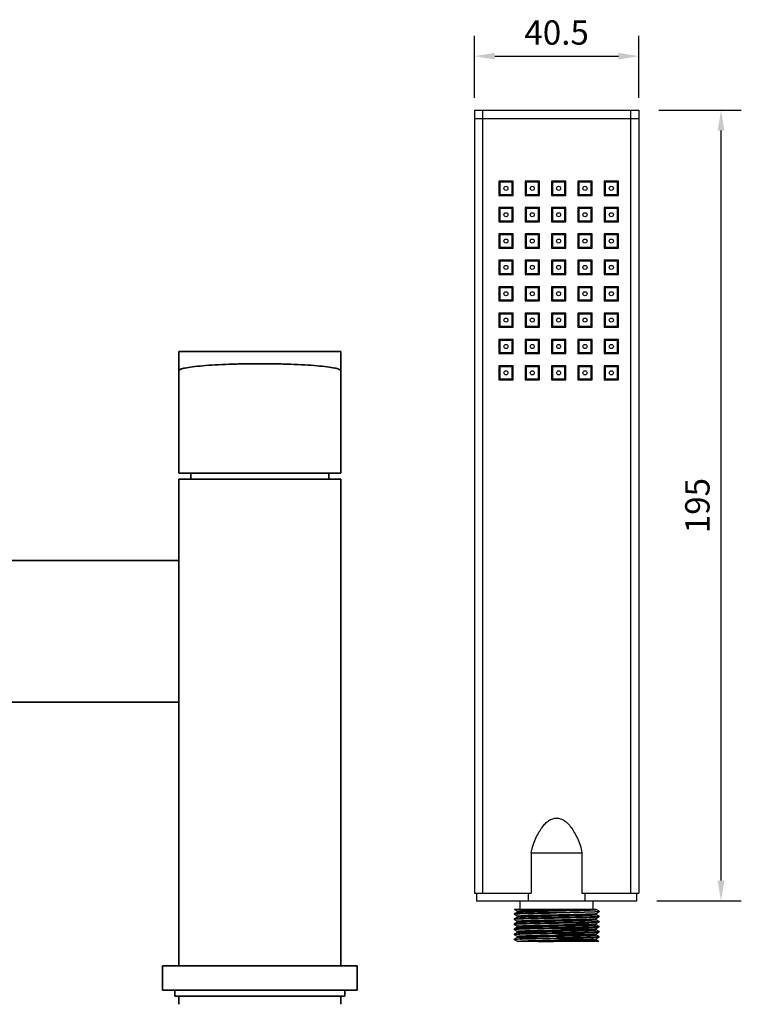
# Model space of a CAD drawing. Units: millimetres. Extents: x 7237 to 10627, y -2601 to 2367.
# Drawn here: x 8983 to 9161, y 1940 to 2183 of the extents above; entities that cross this region are included whole.
import ezdxf

# ---------------------------------------------------------------- set-up
doc = ezdxf.new("R2010")
doc.units = ezdxf.units.MM
doc.layers.add('1', color=7, linetype='Continuous')
doc.layers.add('实纸层', color=7, linetype='Continuous', lineweight=50)
doc.layers.add('标注线', color=7, linetype='Continuous', lineweight=9)
doc.styles.get("Standard").update_dxf_attribs({"font": 'ARIAL.TTF'})
doc.dimstyles.new('ISO-25', dxfattribs={"dimtxt": 6, "dimasz": 5, "dimexe": 5, "dimexo": 5, "dimgap": 2, "dimtad": 1, "dimdsep": 46, "dimtxsty": 'Standard', "dimcen": 5, "dimadec": 0, "dimazin": 0, "dimtfac": 1, "dimtmove": 0, "dimatfit": 3, "dimfxl": 0, "dimarcsym": 0})

# ---------------------------------------------------------------- blocks, each defined once
blk = doc.blocks.new('*D19')
at = {"layer": 'Defpoints', "color": 0, "lineweight": 15, "ltscale": 0.3}
for p in [(9136, 2160.76), (9156.31, 2160.76), (9135.5, 1965.76)]:
    blk.add_point(p, dxfattribs=at)
at = {"layer": '标注线', "color": 0, "lineweight": -2, "ltscale": 0.3}
for p, q in [((9141, 2160.76), (9161.31, 2160.76)), ((9156.31, 1970.76), (9156.31, 2155.76)), ((9140.5, 1965.76), (9161.31, 1965.76))]:
    blk.add_line(p, q, dxfattribs=at)
at = {"layer": '标注线', "color": 0, "lineweight": 15, "ltscale": 0.3}
for points in [[(9155.48, 2155.76), (9157.14, 2155.76), (9156.31, 2160.76)], [(9155.48, 1970.76), (9157.14, 1970.76), (9156.31, 1965.76)]]:
    blk.add_solid(points, dxfattribs=at)
at = {"layer": '标注线', "color": 0, "lineweight": 15, "ltscale": 0.3, "insert": (9151.25, 2063.26), "char_height": 6, "attachment_point": 5, "rotation": 90}
blk.add_mtext('195', dxfattribs=at)
blk = doc.blocks.new('*D20')
at = {"layer": 'Defpoints', "color": 0, "lineweight": 15, "ltscale": 0.3}
for p in [(9136, 2174.11), (9095.5, 2158.87), (9136, 2158.87)]:
    blk.add_point(p, dxfattribs=at)
at = {"layer": '标注线', "color": 0, "lineweight": -2, "ltscale": 0.3}
for p, q in [((9095.5, 2163.87), (9095.5, 2179.11)), ((9136, 2163.87), (9136, 2179.11)), ((9100.5, 2174.11), (9131, 2174.11))]:
    blk.add_line(p, q, dxfattribs=at)
at = {"layer": '标注线', "color": 0, "lineweight": 15, "ltscale": 0.3}
for points in [[(9100.5, 2174.94), (9100.5, 2173.27), (9095.5, 2174.11)], [(9131, 2174.94), (9131, 2173.27), (9136, 2174.11)]]:
    blk.add_solid(points, dxfattribs=at)
at = {"layer": '标注线', "color": 0, "lineweight": 15, "ltscale": 0.3, "insert": (9115.75, 2179.17), "char_height": 6, "attachment_point": 5}
blk.add_mtext('40.5', dxfattribs=at)

msp = doc.modelspace()

# ---------------------------------------------------------------- linework, layer by layer
at = {"color": 0}
for p, q in [((9095.496, 2160.757), (9095.496, 2158.757)), ((9095.496, 2160.757), (9135.996, 2160.757)), ((9097.496, 2160.757), (9097.496, 2158.757)), ((9133.996, 2160.757), (9133.996, 2158.757)), ((9135.996, 2160.757), (9135.996, 2158.757)), ((9095.496, 2158.757), (9135.996, 2158.757)), ((9095.496, 2158.707), (9095.496, 1967.707)), ((9095.496, 2158.707), (9135.996, 2158.707)), ((9097.496, 2158.707), (9097.496, 1967.707)), ((9133.996, 2158.707), (9133.996, 1967.707)), ((9135.996, 2158.707), (9135.996, 1967.707)), ((9101.496, 2143.257), (9101.496, 2139.757)), ((9104.996, 2143.257), (9101.496, 2143.257)), ((9101.746, 2142.807), (9101.746, 2140.207)), ((9104.546, 2143.007), (9101.946, 2143.007)), ((9104.746, 2140.207), (9104.746, 2142.807)), ((9104.996, 2139.757), (9104.996, 2143.257)), ((9107.996, 2143.257), (9107.996, 2139.757)), ((9111.496, 2143.257), (9107.996, 2143.257)), ((9108.246, 2142.807), (9108.246, 2140.207)), ((9111.046, 2143.007), (9108.446, 2143.007)), ((9111.246, 2140.207), (9111.246, 2142.807)), ((9111.496, 2139.757), (9111.496, 2143.257)), ((9114.496, 2143.257), (9114.496, 2139.757)), ((9117.996, 2143.257), (9114.496, 2143.257)), ((9114.746, 2142.807), (9114.746, 2140.207)), ((9117.546, 2143.007), (9114.946, 2143.007)), ((9117.746, 2140.207), (9117.746, 2142.807)), ((9117.996, 2139.757), (9117.996, 2143.257)), ((9120.996, 2143.257), (9120.996, 2139.757)), ((9124.496, 2143.257), (9120.996, 2143.257)), ((9121.246, 2142.807), (9121.246, 2140.207)), ((9124.046, 2143.007), (9121.446, 2143.007)), ((9124.246, 2140.207), (9124.246, 2142.807)), ((9124.496, 2139.757), (9124.496, 2143.257)), ((9127.496, 2143.257), (9127.496, 2139.757)), ((9130.996, 2143.257), (9127.496, 2143.257)), ((9127.746, 2142.807), (9127.746, 2140.207)), ((9130.546, 2143.007), (9127.946, 2143.007)), ((9130.746, 2140.207), (9130.746, 2142.807)), ((9130.996, 2139.757), (9130.996, 2143.257)), ((9101.496, 2139.757), (9104.996, 2139.757)), ((9101.946, 2140.007), (9104.546, 2140.007)), ((9107.996, 2139.757), (9111.496, 2139.757)), ((9108.446, 2140.007), (9111.046, 2140.007)), ((9114.496, 2139.757), (9117.996, 2139.757)), ((9114.946, 2140.007), (9117.546, 2140.007)), ((9120.996, 2139.757), (9124.496, 2139.757)), ((9121.446, 2140.007), (9124.046, 2140.007)), ((9127.496, 2139.757), (9130.996, 2139.757)), ((9127.946, 2140.007), (9130.546, 2140.007)), ((9101.496, 2136.757), (9101.496, 2133.257)), ((9104.996, 2136.757), (9101.496, 2136.757)), ((9101.746, 2136.307), (9101.746, 2133.707)), ((9104.546, 2136.507), (9101.946, 2136.507)), ((9104.746, 2133.707), (9104.746, 2136.307)), ((9104.996, 2133.257), (9104.996, 2136.757)), ((9107.996, 2136.757), (9107.996, 2133.257)), ((9111.496, 2136.757), (9107.996, 2136.757)), ((9108.246, 2136.307), (9108.246, 2133.707)), ((9111.046, 2136.507), (9108.446, 2136.507)), ((9111.246, 2133.707), (9111.246, 2136.307)), ((9111.496, 2133.257), (9111.496, 2136.757)), ((9114.496, 2136.757), (9114.496, 2133.257)), ((9117.996, 2136.757), (9114.496, 2136.757)), ((9114.746, 2136.307), (9114.746, 2133.707)), ((9117.546, 2136.507), (9114.946, 2136.507)), ((9117.746, 2133.707), (9117.746, 2136.307)), ((9117.996, 2133.257), (9117.996, 2136.757)), ((9120.996, 2136.757), (9120.996, 2133.257)), ((9124.496, 2136.757), (9120.996, 2136.757)), ((9121.246, 2136.307), (9121.246, 2133.707)), ((9124.046, 2136.507), (9121.446, 2136.507)), ((9124.246, 2133.707), (9124.246, 2136.307)), ((9124.496, 2133.257), (9124.496, 2136.757)), ((9127.496, 2136.757), (9127.496, 2133.257)), ((9130.996, 2136.757), (9127.496, 2136.757)), ((9127.746, 2136.307), (9127.746, 2133.707)), ((9130.546, 2136.507), (9127.946, 2136.507)), ((9130.746, 2133.707), (9130.746, 2136.307)), ((9130.996, 2133.257), (9130.996, 2136.757)), ((9101.496, 2133.257), (9104.996, 2133.257)), ((9101.946, 2133.507), (9104.546, 2133.507)), ((9107.996, 2133.257), (9111.496, 2133.257)), ((9108.446, 2133.507), (9111.046, 2133.507)), ((9114.496, 2133.257), (9117.996, 2133.257)), ((9114.946, 2133.507), (9117.546, 2133.507)), ((9120.996, 2133.257), (9124.496, 2133.257)), ((9121.446, 2133.507), (9124.046, 2133.507)), ((9127.496, 2133.257), (9130.996, 2133.257)), ((9127.946, 2133.507), (9130.546, 2133.507)), ((9101.496, 2130.257), (9101.496, 2126.757)), ((9104.996, 2130.257), (9101.496, 2130.257)), ((9101.746, 2129.807), (9101.746, 2127.207)), ((9104.546, 2130.007), (9101.946, 2130.007)), ((9104.746, 2127.207), (9104.746, 2129.807)), ((9104.996, 2126.757), (9104.996, 2130.257)), ((9107.996, 2130.257), (9107.996, 2126.757)), ((9111.496, 2130.257), (9107.996, 2130.257)), ((9108.246, 2129.807), (9108.246, 2127.207)), ((9111.046, 2130.007), (9108.446, 2130.007)), ((9111.246, 2127.207), (9111.246, 2129.807)), ((9111.496, 2126.757), (9111.496, 2130.257)), ((9114.496, 2130.257), (9114.496, 2126.757)), ((9117.996, 2130.257), (9114.496, 2130.257)), ((9114.746, 2129.807), (9114.746, 2127.207)), ((9117.546, 2130.007), (9114.946, 2130.007)), ((9117.746, 2127.207), (9117.746, 2129.807)), ((9117.996, 2126.757), (9117.996, 2130.257)), ((9120.996, 2130.257), (9120.996, 2126.757)), ((9124.496, 2130.257), (9120.996, 2130.257)), ((9121.246, 2129.807), (9121.246, 2127.207)), ((9124.046, 2130.007), (9121.446, 2130.007)), ((9124.246, 2127.207), (9124.246, 2129.807)), ((9124.496, 2126.757), (9124.496, 2130.257)), ((9127.496, 2130.257), (9127.496, 2126.757)), ((9130.996, 2130.257), (9127.496, 2130.257)), ((9127.746, 2129.807), (9127.746, 2127.207)), ((9130.546, 2130.007), (9127.946, 2130.007)), ((9130.746, 2127.207), (9130.746, 2129.807)), ((9130.996, 2126.757), (9130.996, 2130.257)), ((9101.496, 2126.757), (9104.996, 2126.757)), ((9101.946, 2127.007), (9104.546, 2127.007)), ((9107.996, 2126.757), (9111.496, 2126.757)), ((9108.446, 2127.007), (9111.046, 2127.007)), ((9114.496, 2126.757), (9117.996, 2126.757)), ((9114.946, 2127.007), (9117.546, 2127.007)), ((9120.996, 2126.757), (9124.496, 2126.757)), ((9121.446, 2127.007), (9124.046, 2127.007)), ((9127.496, 2126.757), (9130.996, 2126.757)), ((9127.946, 2127.007), (9130.546, 2127.007)), ((9101.496, 2123.757), (9101.496, 2120.257)), ((9104.996, 2123.757), (9101.496, 2123.757)), ((9101.746, 2123.307), (9101.746, 2120.707)), ((9104.546, 2123.507), (9101.946, 2123.507)), ((9104.746, 2120.707), (9104.746, 2123.307)), ((9104.996, 2120.257), (9104.996, 2123.757)), ((9107.996, 2123.757), (9107.996, 2120.257)), ((9111.496, 2123.757), (9107.996, 2123.757)), ((9108.246, 2123.307), (9108.246, 2120.707)), ((9111.046, 2123.507), (9108.446, 2123.507)), ((9111.246, 2120.707), (9111.246, 2123.307)), ((9111.496, 2120.257), (9111.496, 2123.757)), ((9114.496, 2123.757), (9114.496, 2120.257)), ((9117.996, 2123.757), (9114.496, 2123.757)), ((9114.746, 2123.307), (9114.746, 2120.707)), ((9117.546, 2123.507), (9114.946, 2123.507)), ((9117.746, 2120.707), (9117.746, 2123.307)), ((9117.996, 2120.257), (9117.996, 2123.757)), ((9120.996, 2123.757), (9120.996, 2120.257)), ((9124.496, 2123.757), (9120.996, 2123.757)), ((9121.246, 2123.307), (9121.246, 2120.707)), ((9124.046, 2123.507), (9121.446, 2123.507)), ((9124.246, 2120.707), (9124.246, 2123.307)), ((9124.496, 2120.257), (9124.496, 2123.757)), ((9127.496, 2123.757), (9127.496, 2120.257)), ((9130.996, 2123.757), (9127.496, 2123.757)), ((9127.746, 2123.307), (9127.746, 2120.707)), ((9130.546, 2123.507), (9127.946, 2123.507)), ((9130.746, 2120.707), (9130.746, 2123.307)), ((9130.996, 2120.257), (9130.996, 2123.757)), ((9101.496, 2120.257), (9104.996, 2120.257)), ((9101.946, 2120.507), (9104.546, 2120.507)), ((9107.996, 2120.257), (9111.496, 2120.257)), ((9108.446, 2120.507), (9111.046, 2120.507)), ((9114.496, 2120.257), (9117.996, 2120.257)), ((9114.946, 2120.507), (9117.546, 2120.507)), ((9120.996, 2120.257), (9124.496, 2120.257)), ((9121.446, 2120.507), (9124.046, 2120.507)), ((9127.496, 2120.257), (9130.996, 2120.257)), ((9127.946, 2120.507), (9130.546, 2120.507)), ((9101.496, 2117.257), (9101.496, 2113.757)), ((9104.996, 2117.257), (9101.496, 2117.257)), ((9101.746, 2116.807), (9101.746, 2114.207)), ((9104.546, 2117.007), (9101.946, 2117.007)), ((9104.746, 2114.207), (9104.746, 2116.807)), ((9104.996, 2113.757), (9104.996, 2117.257)), ((9107.996, 2117.257), (9107.996, 2113.757)), ((9111.496, 2117.257), (9107.996, 2117.257)), ((9108.246, 2116.807), (9108.246, 2114.207)), ((9111.046, 2117.007), (9108.446, 2117.007)), ((9111.246, 2114.207), (9111.246, 2116.807)), ((9111.496, 2113.757), (9111.496, 2117.257)), ((9114.496, 2117.257), (9114.496, 2113.757)), ((9117.996, 2117.257), (9114.496, 2117.257)), ((9114.746, 2116.807), (9114.746, 2114.207)), ((9117.546, 2117.007), (9114.946, 2117.007)), ((9117.746, 2114.207), (9117.746, 2116.807)), ((9117.996, 2113.757), (9117.996, 2117.257)), ((9120.996, 2117.257), (9120.996, 2113.757)), ((9124.496, 2117.257), (9120.996, 2117.257)), ((9121.246, 2116.807), (9121.246, 2114.207)), ((9124.046, 2117.007), (9121.446, 2117.007)), ((9124.246, 2114.207), (9124.246, 2116.807)), ((9124.496, 2113.757), (9124.496, 2117.257)), ((9127.496, 2117.257), (9127.496, 2113.757)), ((9130.996, 2117.257), (9127.496, 2117.257)), ((9127.746, 2116.807), (9127.746, 2114.207)), ((9130.546, 2117.007), (9127.946, 2117.007)), ((9130.746, 2114.207), (9130.746, 2116.807)), ((9130.996, 2113.757), (9130.996, 2117.257)), ((9101.496, 2113.757), (9104.996, 2113.757)), ((9101.946, 2114.007), (9104.546, 2114.007)), ((9107.996, 2113.757), (9111.496, 2113.757)), ((9108.446, 2114.007), (9111.046, 2114.007)), ((9114.496, 2113.757), (9117.996, 2113.757)), ((9114.946, 2114.007), (9117.546, 2114.007)), ((9120.996, 2113.757), (9124.496, 2113.757)), ((9121.446, 2114.007), (9124.046, 2114.007)), ((9127.496, 2113.757), (9130.996, 2113.757)), ((9127.946, 2114.007), (9130.546, 2114.007)), ((9101.496, 2110.757), (9101.496, 2107.257)), ((9104.996, 2110.757), (9101.496, 2110.757)), ((9104.546, 2110.507), (9101.946, 2110.507)), ((9104.996, 2107.257), (9104.996, 2110.757)), ((9107.996, 2110.757), (9107.996, 2107.257)), ((9111.496, 2110.757), (9107.996, 2110.757)), ((9111.046, 2110.507), (9108.446, 2110.507)), ((9111.496, 2107.257), (9111.496, 2110.757)), ((9114.496, 2110.757), (9114.496, 2107.257)), ((9117.996, 2110.757), (9114.496, 2110.757)), ((9117.546, 2110.507), (9114.946, 2110.507)), ((9117.996, 2107.257), (9117.996, 2110.757)), ((9120.996, 2110.757), (9120.996, 2107.257)), ((9124.496, 2110.757), (9120.996, 2110.757)), ((9124.046, 2110.507), (9121.446, 2110.507)), ((9124.496, 2107.257), (9124.496, 2110.757)), ((9127.496, 2110.757), (9127.496, 2107.257)), ((9130.996, 2110.757), (9127.496, 2110.757)), ((9130.546, 2110.507), (9127.946, 2110.507)), ((9130.996, 2107.257), (9130.996, 2110.757)), ((9101.746, 2110.307), (9101.746, 2107.707)), ((9104.746, 2107.707), (9104.746, 2110.307)), ((9108.246, 2110.307), (9108.246, 2107.707)), ((9111.246, 2107.707), (9111.246, 2110.307)), ((9114.746, 2110.307), (9114.746, 2107.707)), ((9117.746, 2107.707), (9117.746, 2110.307)), ((9121.246, 2110.307), (9121.246, 2107.707)), ((9124.246, 2107.707), (9124.246, 2110.307)), ((9127.746, 2110.307), (9127.746, 2107.707)), ((9130.746, 2107.707), (9130.746, 2110.307)), ((9101.496, 2107.257), (9104.996, 2107.257)), ((9101.946, 2107.507), (9104.546, 2107.507)), ((9107.996, 2107.257), (9111.496, 2107.257)), ((9108.446, 2107.507), (9111.046, 2107.507)), ((9114.496, 2107.257), (9117.996, 2107.257)), ((9114.946, 2107.507), (9117.546, 2107.507)), ((9120.996, 2107.257), (9124.496, 2107.257)), ((9121.446, 2107.507), (9124.046, 2107.507)), ((9127.496, 2107.257), (9130.996, 2107.257)), ((9127.946, 2107.507), (9130.546, 2107.507)), ((9101.496, 2104.257), (9101.496, 2100.757)), ((9104.996, 2104.257), (9101.496, 2104.257)), ((9101.746, 2103.807), (9101.746, 2101.207)), ((9104.546, 2104.007), (9101.946, 2104.007)), ((9104.746, 2101.207), (9104.746, 2103.807)), ((9104.996, 2100.757), (9104.996, 2104.257)), ((9107.996, 2104.257), (9107.996, 2100.757)), ((9111.496, 2104.257), (9107.996, 2104.257)), ((9108.246, 2103.807), (9108.246, 2101.207)), ((9111.046, 2104.007), (9108.446, 2104.007)), ((9111.246, 2101.207), (9111.246, 2103.807)), ((9111.496, 2100.757), (9111.496, 2104.257)), ((9114.496, 2104.257), (9114.496, 2100.757)), ((9117.996, 2104.257), (9114.496, 2104.257)), ((9114.746, 2103.807), (9114.746, 2101.207)), ((9117.546, 2104.007), (9114.946, 2104.007)), ((9117.746, 2101.207), (9117.746, 2103.807)), ((9117.996, 2100.757), (9117.996, 2104.257)), ((9120.996, 2104.257), (9120.996, 2100.757)), ((9124.496, 2104.257), (9120.996, 2104.257)), ((9121.246, 2103.807), (9121.246, 2101.207)), ((9124.046, 2104.007), (9121.446, 2104.007)), ((9124.246, 2101.207), (9124.246, 2103.807)), ((9124.496, 2100.757), (9124.496, 2104.257)), ((9127.496, 2104.257), (9127.496, 2100.757)), ((9130.996, 2104.257), (9127.496, 2104.257)), ((9127.746, 2103.807), (9127.746, 2101.207)), ((9130.546, 2104.007), (9127.946, 2104.007)), ((9130.746, 2101.207), (9130.746, 2103.807)), ((9130.996, 2100.757), (9130.996, 2104.257)), ((9101.496, 2100.757), (9104.996, 2100.757)), ((9101.946, 2101.007), (9104.546, 2101.007)), ((9107.996, 2100.757), (9111.496, 2100.757)), ((9108.446, 2101.007), (9111.046, 2101.007)), ((9114.496, 2100.757), (9117.996, 2100.757)), ((9114.946, 2101.007), (9117.546, 2101.007)), ((9120.996, 2100.757), (9124.496, 2100.757)), ((9121.446, 2101.007), (9124.046, 2101.007)), ((9127.496, 2100.757), (9130.996, 2100.757)), ((9127.946, 2101.007), (9130.546, 2101.007)), ((9101.496, 2097.757), (9101.496, 2094.257)), ((9104.996, 2097.757), (9101.496, 2097.757)), ((9101.746, 2097.307), (9101.746, 2094.707)), ((9104.546, 2097.507), (9101.946, 2097.507)), ((9104.746, 2094.707), (9104.746, 2097.307)), ((9104.996, 2094.257), (9104.996, 2097.757)), ((9107.996, 2097.757), (9107.996, 2094.257)), ((9111.496, 2097.757), (9107.996, 2097.757)), ((9108.246, 2097.307), (9108.246, 2094.707)), ((9111.046, 2097.507), (9108.446, 2097.507)), ((9111.246, 2094.707), (9111.246, 2097.307)), ((9111.496, 2094.257), (9111.496, 2097.757)), ((9114.496, 2097.757), (9114.496, 2094.257)), ((9117.996, 2097.757), (9114.496, 2097.757)), ((9114.746, 2097.307), (9114.746, 2094.707)), ((9117.546, 2097.507), (9114.946, 2097.507)), ((9117.746, 2094.707), (9117.746, 2097.307)), ((9117.996, 2094.257), (9117.996, 2097.757)), ((9120.996, 2097.757), (9120.996, 2094.257)), ((9124.496, 2097.757), (9120.996, 2097.757)), ((9121.246, 2097.307), (9121.246, 2094.707)), ((9124.046, 2097.507), (9121.446, 2097.507)), ((9124.246, 2094.707), (9124.246, 2097.307)), ((9124.496, 2094.257), (9124.496, 2097.757)), ((9127.496, 2097.757), (9127.496, 2094.257)), ((9130.996, 2097.757), (9127.496, 2097.757)), ((9127.746, 2097.307), (9127.746, 2094.707)), ((9130.546, 2097.507), (9127.946, 2097.507)), ((9130.746, 2094.707), (9130.746, 2097.307)), ((9130.996, 2094.257), (9130.996, 2097.757)), ((9101.496, 2094.257), (9104.996, 2094.257)), ((9101.946, 2094.507), (9104.546, 2094.507)), ((9107.996, 2094.257), (9111.496, 2094.257)), ((9108.446, 2094.507), (9111.046, 2094.507)), ((9114.496, 2094.257), (9117.996, 2094.257)), ((9114.946, 2094.507), (9117.546, 2094.507)), ((9120.996, 2094.257), (9124.496, 2094.257)), ((9121.446, 2094.507), (9124.046, 2094.507)), ((9127.496, 2094.257), (9130.996, 2094.257)), ((9127.946, 2094.507), (9130.546, 2094.507)), ((9109.506, 1977.578), (9121.986, 1977.578)), ((9109.506, 1977.578), (9109.506, 1967.707)), ((9121.986, 1977.578), (9121.986, 1967.707)), ((9095.496, 1967.707), (9109.506, 1967.707)), ((9095.996, 1967.707), (9095.996, 1965.707)), ((9108.75, 1967.707), (9108.75, 1965.707)), ((9121.986, 1967.707), (9135.996, 1967.707)), ((9122.741, 1967.707), (9122.741, 1965.707)), ((9135.496, 1967.707), (9135.496, 1965.707)), ((9135.496, 1965.707), (9095.996, 1965.707)), ((9106.746, 1963.707), (9106.746, 1965.707)), ((9124.746, 1963.707), (9124.746, 1965.707)), ((9105.252, 1962.563), (9105.246, 1962.557)), ((9105.246, 1962.557), (9105.246, 1962.485)), ((9105.252, 1962.479), (9105.246, 1962.485)), ((9105.252, 1962.479), (9106.002, 1962.045)), ((9105.287, 1963.707), (9125.496, 1963.707)), ((9105.289, 1963.707), (9106.002, 1963.295)), ((9106.002, 1962.997), (9105.414, 1962.657)), ((9105.996, 1963.302), (9105.996, 1962.99)), ((9126.24, 1963.188), (9125.49, 1963.622)), ((9125.49, 1962.67), (9126.24, 1963.104)), ((9126.24, 1961.938), (9125.49, 1962.372)), ((9125.496, 1963.615), (9125.496, 1963.707)), ((9125.496, 1962.365), (9125.496, 1962.677)), ((9126.246, 1963.182), (9126.24, 1963.188)), ((9126.246, 1963.11), (9126.24, 1963.104)), ((9126.246, 1963.182), (9126.246, 1963.11)), ((9105.252, 1961.313), (9105.246, 1961.307)), ((9105.246, 1961.307), (9105.246, 1961.235)), ((9105.252, 1961.229), (9105.246, 1961.235)), ((9105.252, 1960.063), (9105.246, 1960.057)), ((9105.246, 1960.057), (9105.246, 1959.985)), ((9105.252, 1959.979), (9105.246, 1959.985)), ((9105.252, 1961.229), (9106.002, 1960.795)), ((9105.252, 1959.979), (9106.002, 1959.545)), ((9106.002, 1961.747), (9105.414, 1961.407)), ((9106.002, 1960.497), (9105.414, 1960.157)), ((9105.996, 1962.052), (9105.996, 1961.74)), ((9105.996, 1960.802), (9105.996, 1960.49)), ((9125.49, 1961.42), (9126.24, 1961.854)), ((9126.24, 1960.688), (9125.49, 1961.122)), ((9125.49, 1960.17), (9126.24, 1960.604)), ((9126.24, 1959.438), (9125.49, 1959.872)), ((9125.496, 1961.115), (9125.496, 1961.427)), ((9125.496, 1959.865), (9125.496, 1960.177)), ((9126.24, 1961.938), (9126.246, 1961.932)), ((9126.24, 1961.854), (9126.246, 1961.86)), ((9126.24, 1960.688), (9126.246, 1960.682)), ((9126.24, 1960.604), (9126.246, 1960.61)), ((9126.246, 1961.932), (9126.246, 1961.86)), ((9126.246, 1960.682), (9126.246, 1960.61)), ((9105.252, 1958.813), (9105.246, 1958.807)), ((9105.246, 1958.807), (9105.246, 1958.735)), ((9105.252, 1958.729), (9105.246, 1958.735)), ((9105.252, 1957.563), (9105.246, 1957.557)), ((9105.246, 1957.557), (9105.246, 1957.485)), ((9105.252, 1957.479), (9105.246, 1957.485)), ((9105.252, 1958.729), (9106.002, 1958.295)), ((9105.252, 1957.479), (9106.002, 1957.045)), ((9106.002, 1959.247), (9105.414, 1958.907)), ((9106.002, 1957.997), (9105.414, 1957.657)), ((9105.996, 1959.552), (9105.996, 1959.24)), ((9105.996, 1958.302), (9105.996, 1957.99)), ((9125.49, 1958.92), (9126.24, 1959.354)), ((9126.24, 1958.188), (9125.49, 1958.622)), ((9125.49, 1957.67), (9126.24, 1958.104)), ((9125.496, 1958.615), (9125.496, 1958.927)), ((9125.496, 1957.365), (9125.496, 1957.677)), ((9126.24, 1959.438), (9126.246, 1959.432)), ((9126.24, 1959.354), (9126.246, 1959.36)), ((9126.24, 1958.188), (9126.246, 1958.182)), ((9126.24, 1958.104), (9126.246, 1958.11)), ((9126.246, 1959.432), (9126.246, 1959.36)), ((9126.246, 1958.182), (9126.246, 1958.11)), ((9105.246, 1956.307), (9105.252, 1956.313)), ((9105.246, 1956.307), (9105.246, 1956.235)), ((9105.246, 1956.235), (9105.252, 1956.229)), ((9105.252, 1956.229), (9106.002, 1955.795)), ((9106.002, 1956.747), (9105.414, 1956.407)), ((9105.996, 1957.052), (9105.996, 1956.74)), ((9105.996, 1955.802), (9105.996, 1955.707)), ((9126.204, 1955.707), (9106.002, 1955.707)), ((9126.24, 1956.938), (9125.49, 1957.372)), ((9125.49, 1956.42), (9126.24, 1956.854)), ((9126.207, 1955.707), (9125.49, 1956.122)), ((9125.496, 1956.115), (9125.496, 1956.427)), ((9126.24, 1956.938), (9126.246, 1956.932)), ((9126.24, 1956.854), (9126.246, 1956.86)), ((9126.246, 1956.932), (9126.246, 1956.86))]:
    msp.add_line(p, q, dxfattribs=at)
for centre in [(9103.246, 2141.507), (9109.746, 2141.507), (9116.246, 2141.507), (9122.746, 2141.507), (9129.246, 2141.507), (9103.246, 2135.007), (9109.746, 2135.007), (9116.246, 2135.007), (9122.746, 2135.007), (9129.246, 2135.007), (9103.246, 2128.507), (9109.746, 2128.507), (9116.246, 2128.507), (9122.746, 2128.507), (9129.246, 2128.507), (9103.246, 2122.007), (9109.746, 2122.007), (9116.246, 2122.007), (9122.746, 2122.007), (9129.246, 2122.007), (9103.246, 2115.507), (9109.746, 2115.507), (9116.246, 2115.507), (9122.746, 2115.507), (9129.246, 2115.507), (9103.246, 2109.007), (9109.746, 2109.007), (9116.246, 2109.007), (9122.746, 2109.007), (9129.246, 2109.007), (9103.246, 2102.507), (9109.746, 2102.507), (9116.246, 2102.507), (9122.746, 2102.507), (9129.246, 2102.507), (9103.246, 2096.007), (9109.746, 2096.007), (9116.246, 2096.007), (9122.746, 2096.007), (9129.246, 2096.007)]:
    msp.add_circle(centre, 0.5, dxfattribs=at)
for centre, start, end in [((9101.946, 2142.807), 90, 180), ((9104.546, 2142.807), 0, 90), ((9108.446, 2142.807), 90, 180), ((9111.046, 2142.807), 0, 90), ((9114.946, 2142.807), 90, 180), ((9117.546, 2142.807), 0, 90), ((9121.446, 2142.807), 90, 180), ((9124.046, 2142.807), 0, 90), ((9127.946, 2142.807), 90, 180), ((9130.546, 2142.807), 0, 90), ((9101.946, 2140.207), 180, 270), ((9104.546, 2140.207), 270, 0), ((9108.446, 2140.207), 180, 270), ((9111.046, 2140.207), 270, 0), ((9114.946, 2140.207), 180, 270), ((9117.546, 2140.207), 270, 0), ((9121.446, 2140.207), 180, 270), ((9124.046, 2140.207), 270, 0), ((9127.946, 2140.207), 180, 270), ((9130.546, 2140.207), 270, 0), ((9101.946, 2136.307), 90, 180), ((9104.546, 2136.307), 0, 90), ((9108.446, 2136.307), 90, 180), ((9111.046, 2136.307), 0, 90), ((9114.946, 2136.307), 90, 180), ((9117.546, 2136.307), 0, 90), ((9121.446, 2136.307), 90, 180), ((9124.046, 2136.307), 0, 90), ((9127.946, 2136.307), 90, 180), ((9130.546, 2136.307), 0, 90), ((9101.946, 2133.707), 180, 270), ((9104.546, 2133.707), 270, 0), ((9108.446, 2133.707), 180, 270), ((9111.046, 2133.707), 270, 0), ((9114.946, 2133.707), 180, 270), ((9117.546, 2133.707), 270, 0), ((9121.446, 2133.707), 180, 270), ((9124.046, 2133.707), 270, 0), ((9127.946, 2133.707), 180, 270), ((9130.546, 2133.707), 270, 0), ((9101.946, 2129.807), 90, 180), ((9104.546, 2129.807), 0, 90), ((9108.446, 2129.807), 90, 180), ((9111.046, 2129.807), 0, 90), ((9114.946, 2129.807), 90, 180), ((9117.546, 2129.807), 0, 90), ((9121.446, 2129.807), 90, 180), ((9124.046, 2129.807), 0, 90), ((9127.946, 2129.807), 90, 180), ((9130.546, 2129.807), 0, 90), ((9101.946, 2127.207), 180, 270), ((9104.546, 2127.207), 270, 0), ((9108.446, 2127.207), 180, 270), ((9111.046, 2127.207), 270, 0), ((9114.946, 2127.207), 180, 270), ((9117.546, 2127.207), 270, 0), ((9121.446, 2127.207), 180, 270), ((9124.046, 2127.207), 270, 0), ((9127.946, 2127.207), 180, 270), ((9130.546, 2127.207), 270, 0), ((9101.946, 2123.307), 90, 180), ((9104.546, 2123.307), 0, 90), ((9108.446, 2123.307), 90, 180), ((9111.046, 2123.307), 0, 90), ((9114.946, 2123.307), 90, 180), ((9117.546, 2123.307), 0, 90), ((9121.446, 2123.307), 90, 180), ((9124.046, 2123.307), 0, 90), ((9127.946, 2123.307), 90, 180), ((9130.546, 2123.307), 0, 90), ((9101.946, 2120.707), 180, 270), ((9104.546, 2120.707), 270, 0), ((9108.446, 2120.707), 180, 270), ((9111.046, 2120.707), 270, 0), ((9114.946, 2120.707), 180, 270), ((9117.546, 2120.707), 270, 0), ((9121.446, 2120.707), 180, 270), ((9124.046, 2120.707), 270, 0), ((9127.946, 2120.707), 180, 270), ((9130.546, 2120.707), 270, 0), ((9101.946, 2116.807), 90, 180), ((9104.546, 2116.807), 0, 90), ((9108.446, 2116.807), 90, 180), ((9111.046, 2116.807), 0, 90), ((9114.946, 2116.807), 90, 180), ((9117.546, 2116.807), 0, 90), ((9121.446, 2116.807), 90, 180), ((9124.046, 2116.807), 0, 90), ((9127.946, 2116.807), 90, 180), ((9130.546, 2116.807), 0, 90), ((9101.946, 2114.207), 180, 270), ((9104.546, 2114.207), 270, 0), ((9108.446, 2114.207), 180, 270), ((9111.046, 2114.207), 270, 0), ((9114.946, 2114.207), 180, 270), ((9117.546, 2114.207), 270, 0), ((9121.446, 2114.207), 180, 270), ((9124.046, 2114.207), 270, 0), ((9127.946, 2114.207), 180, 270), ((9130.546, 2114.207), 270, 0), ((9101.946, 2110.307), 90, 180), ((9104.546, 2110.307), 0, 90), ((9108.446, 2110.307), 90, 180), ((9111.046, 2110.307), 0, 90), ((9114.946, 2110.307), 90, 180), ((9117.546, 2110.307), 0, 90), ((9121.446, 2110.307), 90, 180), ((9124.046, 2110.307), 0, 90), ((9127.946, 2110.307), 90, 180), ((9130.546, 2110.307), 0, 90), ((9101.946, 2107.707), 180, 270), ((9104.546, 2107.707), 270, 0), ((9108.446, 2107.707), 180, 270), ((9111.046, 2107.707), 270, 0), ((9114.946, 2107.707), 180, 270), ((9117.546, 2107.707), 270, 0), ((9121.446, 2107.707), 180, 270), ((9124.046, 2107.707), 270, 0), ((9127.946, 2107.707), 180, 270), ((9130.546, 2107.707), 270, 0), ((9101.946, 2103.807), 90, 180), ((9104.546, 2103.807), 0, 90), ((9108.446, 2103.807), 90, 180), ((9111.046, 2103.807), 0, 90), ((9114.946, 2103.807), 90, 180), ((9117.546, 2103.807), 0, 90), ((9121.446, 2103.807), 90, 180), ((9124.046, 2103.807), 0, 90), ((9127.946, 2103.807), 90, 180), ((9130.546, 2103.807), 0, 90), ((9101.946, 2101.207), 180, 270), ((9104.546, 2101.207), 270, 0), ((9108.446, 2101.207), 180, 270), ((9111.046, 2101.207), 270, 0), ((9114.946, 2101.207), 180, 270), ((9117.546, 2101.207), 270, 0), ((9121.446, 2101.207), 180, 270), ((9124.046, 2101.207), 270, 0), ((9127.946, 2101.207), 180, 270), ((9130.546, 2101.207), 270, 0), ((9101.946, 2097.307), 90, 180), ((9104.546, 2097.307), 0, 90), ((9108.446, 2097.307), 90, 180), ((9111.046, 2097.307), 0, 90), ((9114.946, 2097.307), 90, 180), ((9117.546, 2097.307), 0, 90), ((9121.446, 2097.307), 90, 180), ((9124.046, 2097.307), 0, 90), ((9127.946, 2097.307), 90, 180), ((9130.546, 2097.307), 0, 90), ((9101.946, 2094.707), 180, 270), ((9104.546, 2094.707), 270, 0), ((9108.446, 2094.707), 180, 270), ((9111.046, 2094.707), 270, 0), ((9114.946, 2094.707), 180, 270), ((9117.546, 2094.707), 270, 0), ((9121.446, 2094.707), 180, 270), ((9124.046, 2094.707), 270, 0), ((9127.946, 2094.707), 180, 270), ((9130.546, 2094.707), 270, 0)]:
    msp.add_arc(centre, 0.2, start, end, dxfattribs=at)
for points, start_tangent, end_tangent in [([(9109.506, 1977.578), (9109.951, 1979.534), (9110.634, 1981.242), (9111.392, 1982.674), (9112.176, 1983.886), (9112.989, 1984.889), (9113.869, 1985.615), (9114.796, 1986.033), (9115.745, 1986.167), (9116.691, 1986.034), (9117.614, 1985.62), (9118.501, 1984.891), (9119.321, 1983.878), (9120.111, 1982.654), (9120.871, 1981.215), (9121.546, 1979.518), (9121.986, 1977.578)], (0.1198116, 0.9927967), (0.1198116, -0.9927967)), ([(9115.746, 1962.869), (9113.409, 1962.825), (9111.153, 1962.779), (9109.151, 1962.734), (9107.514, 1962.69), (9106.259, 1962.645), (9105.487, 1962.599), (9105.253, 1962.56)], (-0.9998206, -0.0189436), (-0.8991489, -0.4376429)), ([(9105.3, 1962.506), (9105.76, 1962.548)], (0.0411842, 0.9991516), (0.9861839, -0.1656542)), ([(9105.301, 1962.489), (9105.3, 1962.506)], (-0.0689413, 0.9976207), (0.0411842, 0.9991516)), ([(9105.76, 1962.548), (9106.021, 1962.521)], (0.9861839, -0.1656542), (0.9993428, -0.0362495)), ([(9105.997, 1963.303), (9105.996, 1963.304), (9106.26, 1963.349), (9107.003, 1963.393), (9108.189, 1963.438), (9109.756, 1963.483), (9111.626, 1963.528), (9113.704, 1963.573), (9115.885, 1963.618), (9118.06, 1963.662), (9120.117, 1963.707)], (-0.5476786, 0.8366888), (0.9997396, 0.0228213)), ([(9105.998, 1962.05), (9106.206, 1962.094), (9106.897, 1962.138), (9108.036, 1962.183), (9109.564, 1962.228), (9111.405, 1962.273), (9113.465, 1962.318), (9115.64, 1962.363), (9117.821, 1962.407), (9119.896, 1962.452), (9121.762, 1962.497), (9123.324, 1962.542), (9124.503, 1962.587), (9125.239, 1962.632), (9125.451, 1962.659)], (0.7004991, 0.7136533), (0.9805848, 0.1960957)), ([(9106.002, 1962.997), (9106.041, 1963.008)], (0.8874814, 0.4608435), (0.9803137, 0.1974465)), ([(9106.021, 1962.521), (9106.68, 1962.59), (9107.993, 1962.633), (9109.617, 1962.674), (9111.499, 1962.715), (9113.577, 1962.756), (9115.746, 1962.798)], (0.9993428, -0.0362495), (0.9998206, 0.0189436)), ([(9106.041, 1963.008), (9106.249, 1963.035), (9106.981, 1963.08), (9108.156, 1963.125), (9109.715, 1963.17), (9111.578, 1963.214), (9113.651, 1963.259), (9115.831, 1963.304), (9118.006, 1963.349), (9120.067, 1963.394), (9121.91, 1963.438), (9123.441, 1963.483), (9124.584, 1963.528)], (0.9803137, 0.1974465), (0.9997705, 0.0214243)), ([(9106.2, 1961.781), (9106.885, 1961.825), (9108.017, 1961.87), (9109.54, 1961.915), (9111.376, 1961.96), (9113.433, 1962.005), (9115.607, 1962.049), (9117.787, 1962.094), (9119.865, 1962.139), (9121.734, 1962.184), (9123.301, 1962.229), (9124.487, 1962.273), (9125.231, 1962.318), (9125.495, 1962.363), (9125.495, 1962.364)], (0.9895595, 0.1441252), (-0.5632415, 0.8262923)), ([(9115.746, 1962.869), (9118.054, 1962.913), (9120.25, 1962.957), (9122.225, 1963.002), (9123.883, 1963.046), (9125.143, 1963.09), (9125.943, 1963.134)], (0.9998206, 0.0189436), (0.9972502, 0.0741088)), ([(9126.236, 1963.099), (9125.881, 1963.058), (9125.049, 1963.014), (9123.778, 1962.971), (9122.127, 1962.928), (9120.175, 1962.884), (9118.014, 1962.841), (9115.746, 1962.798)], (0.7560943, -0.6544627), (-0.9998206, -0.0189436)), ([(9124.584, 1963.528), (9124.757, 1963.532)], (0.9997705, 0.0214243), (0.9996731, 0.0255672)), ([(9124.757, 1963.532), (9125.28, 1963.573)], (0.9996731, 0.0255672), (0.9911912, 0.1324385)), ([(9125.28, 1963.573), (9125.494, 1963.616)], (0.9911912, 0.1324385), (0.6673264, 0.7447654)), ([(9125.451, 1962.659), (9125.49, 1962.67)], (0.9805848, 0.1960957), (0.8842502, 0.4670135)), ([(9125.943, 1963.134), (9126.244, 1963.178), (9126.231, 1963.185)], (0.9972502, 0.0741088), (-0.9383132, 0.3457865)), ([(9126.243, 1963.179), (9126.236, 1963.183)], (-0.7263109, 0.6873664), (-0.9096807, 0.4153083)), ([(9105.254, 1961.23), (9105.246, 1961.237), (9105.261, 1961.247)], (-0.9156156, 0.4020549), (0.9531351, 0.302545)), ([(9105.246, 1959.985), (9105.256, 1959.992)], (0.3390852, 0.9407557), (0.9295825, 0.368614)), ([(9105.254, 1961.23), (9105.247, 1961.236)], (-0.9156156, 0.4020549), (-0.5258582, 0.8505722)), ([(9115.746, 1960.369), (9113.435, 1960.325), (9111.199, 1960.28), (9109.196, 1960.235), (9107.549, 1960.191), (9106.296, 1960.146), (9105.52, 1960.102), (9105.251, 1960.064)], (-0.9998206, -0.0189436), (-0.8757017, -0.4828526)), ([(9105.261, 1961.247), (9105.52, 1961.281)], (0.9531351, 0.302545), (0.9958701, 0.0907891)), ([(9105.263, 1959.994), (9105.498, 1960.029)], (0.9537767, 0.3005161), (0.9943528, 0.1061253)), ([(9115.746, 1961.619), (9113.577, 1961.578), (9111.499, 1961.536), (9109.617, 1961.495), (9107.993, 1961.454), (9106.68, 1961.412), (9105.76, 1961.369), (9105.3, 1961.327)], (-0.9998206, -0.0189436), (-0.0411842, -0.9991516)), ([(9105.3, 1961.327), (9105.3, 1961.315)], (-0.0411842, -0.9991516), (0.0400399, -0.9991981)), ([(9105.498, 1960.029), (9106.273, 1960.074), (9107.514, 1960.119), (9109.143, 1960.162), (9111.146, 1960.208), (9113.405, 1960.253), (9115.746, 1960.298)], (0.9943528, 0.1061253), (0.9998206, 0.0189436)), ([(9105.52, 1961.281), (9106.296, 1961.325), (9107.549, 1961.37), (9109.196, 1961.414), (9111.199, 1961.459), (9113.435, 1961.504), (9115.746, 1961.548)], (0.9958701, 0.0907891), (0.9998206, 0.0189436)), ([(9111.265, 1955.707), (9113.323, 1955.752), (9115.506, 1955.797), (9117.701, 1955.842), (9119.796, 1955.887), (9121.684, 1955.933), (9123.269, 1955.978), (9124.47, 1956.023), (9125.225, 1956.068), (9125.495, 1956.113), (9125.268, 1956.158), (9124.555, 1956.203), (9123.391, 1956.248), (9121.837, 1956.293), (9119.972, 1956.338), (9117.891, 1956.383), (9115.7, 1956.428), (9113.512, 1956.473), (9111.438, 1956.518), (9109.584, 1956.563), (9108.044, 1956.608), (9106.898, 1956.653), (9106.204, 1956.699), (9105.998, 1956.744), (9106.289, 1956.789), (9107.063, 1956.834), (9108.281, 1956.879), (9109.88, 1956.924), (9111.779, 1956.969), (9113.88, 1957.014), (9116.077, 1957.059), (9118.256, 1957.104), (9120.308, 1957.149), (9122.126, 1957.194), (9123.619, 1957.239), (9124.709, 1957.284), (9125.342, 1957.329), (9125.484, 1957.374), (9125.129, 1957.419), (9124.295, 1957.465), (9123.024, 1957.51), (9121.381, 1957.555), (9119.451, 1957.6), (9117.331, 1957.645), (9115.13, 1957.69), (9112.961, 1957.735), (9110.934, 1957.78), (9109.152, 1957.825), (9107.708, 1957.87), (9106.674, 1957.915), (9106.103, 1957.96), (9106.025, 1958.005), (9106.444, 1958.05), (9107.337, 1958.095), (9108.661, 1958.14), (9110.346, 1958.185), (9112.306, 1958.231), (9114.443, 1958.276), (9116.646, 1958.321), (9118.803, 1958.366), (9120.804, 1958.411), (9122.547, 1958.456), (9123.942, 1958.501), (9124.918, 1958.546), (9125.426, 1958.591), (9125.44, 1958.636), (9124.958, 1958.681), (9124.006, 1958.726), (9122.632, 1958.771), (9120.906, 1958.816), (9118.917, 1958.861), (9116.765, 1958.906), (9114.562, 1958.951), (9112.419, 1958.997), (9110.446, 1959.042), (9108.744, 1959.087), (9107.399, 1959.132), (9106.481, 1959.177), (9106.035, 1959.222), (9106.086, 1959.267), (9106.631, 1959.312), (9107.641, 1959.357), (9109.065, 1959.402), (9110.83, 1959.447), (9112.846, 1959.492), (9115.01, 1959.537), (9117.212, 1959.582), (9119.339, 1959.627), (9121.283, 1959.672), (9122.944, 1959.717), (9124.237, 1959.763), (9125.096, 1959.808), (9125.478, 1959.853), (9125.362, 1959.898), (9124.756, 1959.943), (9123.689, 1959.988), (9122.217, 1960.033), (9120.414, 1960.078)], (0.9997362, 0.022969), (-0.99973, 0.0232346)), ([(9106.004, 1960.793), (9106.159, 1960.839), (9106.797, 1960.883), (9107.888, 1960.928), (9109.376, 1960.973), (9111.186, 1961.018), (9113.227, 1961.063), (9115.395, 1961.108), (9117.58, 1961.152), (9119.673, 1961.197), (9121.567, 1961.242), (9123.168, 1961.287), (9124.393, 1961.332), (9125.18, 1961.377), (9125.456, 1961.402)], (0.7575941, 0.6527259), (0.9820435, 0.1886548)), ([(9106.005, 1961.741), (9106.2, 1961.781)], (0.8968878, 0.4422581), (0.9895595, 0.1441252)), ([(9106.009, 1960.484), (9106.157, 1960.526)], (0.8682888, 0.4960591), (0.9784453, 0.2065061)), ([(9106.056, 1959.545), (9106.063, 1959.576), (9106.57, 1959.621), (9107.55, 1959.666), (9108.953, 1959.711), (9110.706, 1959.757), (9112.719, 1959.802), (9114.887, 1959.847), (9117.1, 1959.892), (9119.244, 1959.938), (9121.207, 1959.983), (9122.888, 1960.028), (9124.201, 1960.074), (9125.078, 1960.119), (9125.475, 1960.164)], (0.1271075, 0.9918889), (-0.8008043, 0.5989261)), ([(9106.086, 1959.267), (9106.631, 1959.312), (9107.641, 1959.357), (9109.065, 1959.402), (9110.83, 1959.447), (9112.846, 1959.492), (9115.01, 1959.537), (9117.212, 1959.582), (9119.339, 1959.627), (9121.283, 1959.672), (9122.944, 1959.717), (9124.237, 1959.763), (9125.096, 1959.808), (9125.482, 1959.85)], (0.8153524, 0.5789649), (-0.7276539, 0.6859444)), ([(9106.157, 1960.526), (9106.794, 1960.571), (9107.883, 1960.616), (9109.369, 1960.66), (9111.177, 1960.705), (9113.216, 1960.75), (9115.382, 1960.795), (9117.568, 1960.84), (9119.661, 1960.884), (9121.556, 1960.929), (9123.158, 1960.974), (9124.385, 1961.019), (9125.176, 1961.064), (9125.491, 1961.109)], (0.9784453, 0.2065061), (-0.7559232, 0.6546603)), ([(9115.746, 1961.548), (9118.085, 1961.592), (9120.344, 1961.638), (9122.348, 1961.683), (9123.978, 1961.727), (9125.206, 1961.771), (9125.978, 1961.815), (9126.24, 1961.853)], (0.9998206, 0.0189436), (0.8848484, 0.4658791)), ([(9125.464, 1961.849), (9125.231, 1961.844), (9123.973, 1961.798), (9122.336, 1961.754), (9120.337, 1961.709), (9118.082, 1961.664), (9115.746, 1961.619)], (-0.9995132, -0.0312003), (-0.9998206, -0.0189436)), ([(9125.978, 1960.637), (9125.206, 1960.592), (9123.978, 1960.549), (9122.348, 1960.505), (9120.344, 1960.459), (9118.085, 1960.414), (9115.746, 1960.369)], (-0.9954916, -0.0948499), (-0.9998206, -0.0189436)), ([(9115.746, 1960.298), (9118.013, 1960.341), (9120.173, 1960.384), (9122.138, 1960.428), (9123.789, 1960.471), (9125.079, 1960.516), (9125.913, 1960.56), (9126.24, 1960.603)], (0.9998206, 0.0189436), (-0.7656652, 0.6432393)), ([(9125.456, 1961.402), (9125.491, 1961.422)], (0.9820435, 0.1886548), (-0.7515703, 0.659653)), ([(9126.004, 1961.889), (9125.464, 1961.849)], (-0.9934871, -0.1139447), (-0.9995132, -0.0312003)), ([(9126.23, 1960.671), (9125.978, 1960.637)], (-0.9537721, -0.300531), (-0.9954916, -0.0948499)), ([(9126.228, 1961.924), (9126.004, 1961.889)], (-0.9528409, -0.3034703), (-0.9934871, -0.1139447)), ([(9126.237, 1960.673), (9126.23, 1960.671)], (-0.9242993, -0.3816685), (-0.9537721, -0.3005308)), ([(9126.245, 1961.932), (9126.235, 1961.926)], (-0.5649521, -0.8251237), (-0.9304045, -0.3665344)), ([(9126.246, 1960.682), (9126.246, 1960.681), (9126.237, 1960.673)], (0.3849239, -0.9229483), (-0.9242992, -0.3816686)), ([(9115.746, 1959.119), (9113.405, 1959.075), (9111.146, 1959.029), (9109.143, 1958.984), (9107.514, 1958.94), (9106.273, 1958.895), (9105.498, 1958.85), (9105.252, 1958.812)], (-0.9998206, -0.0189436), (-0.8966086, -0.4428239)), ([(9105.297, 1958.755), (9105.75, 1958.797)], (-0.1200388, 0.9927692), (0.9884639, -0.1514568)), ([(9115.746, 1957.869), (9113.568, 1957.828), (9111.473, 1957.786), (9109.589, 1957.745), (9107.972, 1957.703), (9106.663, 1957.661), (9105.75, 1957.619), (9105.297, 1957.576), (9105.298, 1957.571)], (-0.9998206, -0.0189436), (0.162524, -0.9867046)), ([(9105.298, 1958.745), (9105.297, 1958.755)], (-0.1901664, 0.9817519), (-0.1200387, 0.9927692)), ([(9105.298, 1957.475), (9105.308, 1957.507)], (0.1964213, 0.9805196), (0.385578, 0.9226753)), ([(9105.308, 1957.507), (9105.768, 1957.548)], (0.385578, 0.9226753), (0.984733, -0.1740716)), ([(9105.75, 1958.797), (9106.021, 1958.772)], (0.9884639, -0.1514568), (0.9995679, -0.0293947)), ([(9105.768, 1957.548), (9106.021, 1957.522)], (0.984733, -0.1740716), (0.9996432, -0.0267121)), ([(9106.027, 1958.004), (9106.025, 1958.005), (9106.444, 1958.05), (9107.337, 1958.095), (9108.661, 1958.14), (9110.346, 1958.185), (9112.306, 1958.231), (9114.443, 1958.276), (9116.646, 1958.321), (9118.803, 1958.366), (9120.804, 1958.411), (9122.547, 1958.456), (9123.942, 1958.501), (9124.918, 1958.546), (9125.426, 1958.591), (9125.438, 1958.627)], (-0.7629533, 0.6464536), (0.2114865, 0.9773809)), ([(9106.001, 1958.308), (9106, 1958.308), (9106.316, 1958.353), (9107.117, 1958.399), (9108.364, 1958.444), (9109.991, 1958.489), (9111.915, 1958.534), (9114.036, 1958.58), (9116.246, 1958.625), (9118.43, 1958.67), (9120.475, 1958.715), (9122.276, 1958.761), (9123.741, 1958.806), (9124.794, 1958.851), (9125.38, 1958.897)], (-0.7535833, 0.6573524), (0.9300415, 0.3674546)), ([(9106.009, 1957.038), (9106.013, 1957.041), (9106.134, 1957.086), (9106.752, 1957.131), (9107.832, 1957.176), (9109.321, 1957.222), (9111.141, 1957.267), (9113.199, 1957.312), (9115.388, 1957.357), (9117.595, 1957.403), (9119.707, 1957.448), (9121.614, 1957.493), (9123.22, 1957.539), (9124.439, 1957.584), (9125.211, 1957.629), (9125.453, 1957.656)], (0.7341836, 0.678951), (0.9816648, 0.1906156)), ([(9106.027, 1958.004), (9106.025, 1958.005), (9106.019, 1958.011)], (-0.7629533, 0.6464536), (-0.6450502, 0.7641402)), ([(9106.021, 1958.772), (9106.663, 1958.84), (9107.972, 1958.882), (9109.589, 1958.923), (9111.473, 1958.964), (9113.568, 1959.006), (9115.746, 1959.048)], (0.9995679, -0.0293947), (0.9998206, 0.0189436)), ([(9106.021, 1957.522), (9106.674, 1957.59), (9107.975, 1957.632), (9109.6, 1957.673), (9111.51, 1957.715), (9113.588, 1957.757), (9115.746, 1957.798)], (0.9996432, -0.0267121), (0.9998206, 0.0189436)), ([(9106.035, 1959.221), (9106.086, 1959.267)], (0.6172289, 0.7867836), (0.8153525, 0.5789649)), ([(9106.038, 1956.762), (9106.289, 1956.789), (9107.063, 1956.834), (9108.281, 1956.879), (9109.88, 1956.924), (9111.779, 1956.969), (9113.88, 1957.014), (9116.077, 1957.059), (9118.256, 1957.104), (9120.308, 1957.149), (9122.126, 1957.194), (9123.619, 1957.239), (9124.709, 1957.284), (9125.342, 1957.329), (9125.484, 1957.374), (9125.486, 1957.376)], (0.9820213, 0.18877), (0.7521516, 0.6589901)), ([(9125.913, 1959.381), (9125.079, 1959.337), (9123.789, 1959.293), (9122.138, 1959.249), (9120.173, 1959.206), (9118.013, 1959.163), (9115.746, 1959.119)], (-0.9984918, -0.0549008), (-0.9998206, -0.0189436)), ([(9115.746, 1959.048), (9118.082, 1959.092), (9120.323, 1959.137), (9122.303, 1959.182), (9123.948, 1959.226), (9125.217, 1959.271), (9125.999, 1959.317), (9126.239, 1959.356)], (0.9998206, 0.0189436), (0.8983865, 0.4392058)), ([(9115.746, 1957.798), (9118.087, 1957.842), (9120.348, 1957.888), (9122.352, 1957.933), (9123.982, 1957.977), (9125.211, 1958.021), (9125.986, 1958.066), (9126.24, 1958.104)], (0.9998206, 0.0189436), (0.8925221, 0.4510037)), ([(9125.465, 1958.099), (9125.217, 1958.093), (9123.948, 1958.048), (9122.303, 1958.003), (9120.323, 1957.959), (9118.082, 1957.914), (9115.746, 1957.869)], (-0.9994475, -0.0332375), (-0.9998206, -0.0189436)), ([(9125.38, 1958.897), (9125.471, 1958.943)], (0.9300415, 0.3674546), (0.7644194, 0.6447193)), ([(9125.453, 1957.656), (9125.492, 1957.668)], (0.9816647, 0.1906156), (0.8397613, 0.5429557)), ([(9125.999, 1958.139), (9125.465, 1958.099)], (-0.9938065, -0.1111246), (-0.9994475, -0.0332375)), ([(9126.233, 1959.429), (9126.24, 1959.425), (9125.913, 1959.381)], (0.8976463, -0.4407167), (-0.9984918, -0.0549008)), ([(9126.229, 1958.174), (9125.999, 1958.139)], (-0.9530654, -0.3027646), (-0.9938065, -0.1111246)), ([(9126.245, 1958.182), (9126.235, 1958.176)], (-0.5141309, -0.8577117), (-0.9299668, -0.3676436)), ([(9105.254, 1956.316), (9105.602, 1956.359), (9106.429, 1956.402), (9107.699, 1956.446), (9109.351, 1956.489), (9111.306, 1956.532), (9113.472, 1956.576), (9115.746, 1956.619)], (-0.7628752, 0.6465458), (0.9998206, 0.0189436)), ([(9105.31, 1956.257), (9105.302, 1956.227)], (-0.3328892, -0.9429659), (-0.1536162, -0.9881306)), ([(9106.717, 1956.342), (9105.789, 1956.3), (9105.31, 1956.257)], (-0.999312, -0.0370876), (-0.3328892, -0.9429659)), ([(9106.018, 1955.785), (9106.021, 1955.788), (9106.079, 1955.828)], (0.6171894, 0.7868147), (0.8763148, 0.4817389)), ([(9106.079, 1955.828), (9106.532, 1955.869), (9107.362, 1955.909)], (0.8763148, 0.4817389), (0.9992022, 0.0399361)), ([(9106.717, 1956.342), (9107.987, 1956.382), (9109.586, 1956.423), (9111.489, 1956.465), (9113.589, 1956.507), (9115.746, 1956.548)], (0.999312, 0.0370876), (0.9998206, 0.0189436)), ([(9107.362, 1955.909), (9108.701, 1955.954), (9110.403, 1955.999), (9112.381, 1956.045), (9114.532, 1956.09), (9116.746, 1956.135), (9118.908, 1956.18), (9120.907, 1956.226), (9122.64, 1956.271), (9124.017, 1956.316), (9124.969, 1956.362), (9125.444, 1956.407)], (0.9992022, 0.0399361), (-0.3360235, 0.9418536)), ([(9111.265, 1955.707), (9113.323, 1955.752), (9115.506, 1955.797), (9117.701, 1955.842), (9119.796, 1955.887), (9121.684, 1955.933), (9123.269, 1955.978), (9124.47, 1956.023), (9125.225, 1956.068), (9125.495, 1956.113), (9125.495, 1956.114)], (0.9997362, 0.022969), (-0.5999439, 0.8000421)), ([(9125.986, 1956.887), (9125.211, 1956.843), (9123.982, 1956.799), (9122.352, 1956.755), (9120.348, 1956.709), (9118.087, 1956.664), (9115.746, 1956.619)], (-0.9949311, -0.1005589), (-0.9998206, -0.0189436)), ([(9115.746, 1956.548), (9117.902, 1956.589), (9119.997, 1956.631), (9121.913, 1956.673), (9123.533, 1956.714), (9124.825, 1956.756), (9125.722, 1956.797), (9126.182, 1956.838)], (0.9998206, 0.0189436), (0.4597076, 0.8880703)), ([(9126.23, 1956.922), (9125.986, 1956.887)], (-0.9540096, -0.299776), (-0.9949311, -0.1005589)), ([(9126.182, 1956.838), (9126.194, 1956.868)], (0.4597076, 0.8880703), (0.2928578, 0.956156)), ([(9126.236, 1956.924), (9126.23, 1956.922)], (-0.9278465, -0.3729622), (-0.9540096, -0.2997761)), ([(9126.246, 1956.932), (9126.236, 1956.924)], (0.0166349, -0.9998616), (-0.9278465, -0.3729623))]:
    msp.add_spline(points, degree=3, dxfattribs=dict(at, start_tangent=start_tangent, end_tangent=end_tangent))
at = {"layer": '1', "color": 0, "lineweight": 35}
for p, q in [((9022.532, 2071.255), (9022.532, 2101.255)), ((9062.532, 2101.255), (9022.532, 2101.255)), ((9062.532, 2071.255), (9062.532, 2101.255)), ((9062.532, 2071.255), (9022.532, 2071.255)), ((9022.532, 2069.755), (9062.532, 2069.755)), ((9022.532, 1949.755), (9022.532, 2069.755)), ((9025.532, 2069.755), (9025.532, 2071.255)), ((9059.532, 2069.755), (9059.532, 2071.255)), ((9062.532, 1949.755), (9062.532, 2069.755)), ((8882.532, 2049.755), (9022.532, 2049.755)), ((8882.532, 2014.755), (9022.532, 2014.755)), ((9018.532, 1949.755), (9018.532, 1943.755)), ((9066.532, 1949.755), (9018.532, 1949.755)), ((9066.532, 1949.755), (9066.532, 1943.755)), ((9066.532, 1943.755), (9018.532, 1943.755)), ((9021.532, 1943.755), (9021.532, 1942.255)), ((9063.532, 1943.755), (9063.532, 1942.255)), ((9021.532, 1942.255), (9063.532, 1942.255))]:
    msp.add_line(p, q, dxfattribs=at)
at = {"layer": '1', "color": 0, "lineweight": 35, "start_tangent": (0, 1), "end_tangent": (0, -1)}
msp.add_spline([(9022.532, 2096.506), (9022.918, 2096.848), (9024.061, 2097.176), (9025.914, 2097.479), (9028.406, 2097.744), (9031.438, 2097.961), (9034.893, 2098.123), (9038.639, 2098.222), (9042.532, 2098.255), (9046.425, 2098.222), (9050.17, 2098.123), (9053.625, 2097.961), (9056.658, 2097.744), (9059.149, 2097.479), (9061.003, 2097.176), (9062.146, 2096.848), (9062.532, 2096.506)], degree=3, dxfattribs=at)
at = {"layer": '实纸层', "color": 0, "lineweight": 35, "ltscale": 0.4}
for p, q in [((9022.532, 1942.255), (9062.532, 1942.255)), ((9022.532, 1942.255), (9022.532, 1940.255)), ((9062.532, 1942.255), (9062.532, 1940.255))]:
    msp.add_line(p, q, dxfattribs=at)

# ---------------------------------------------------------------- dimensions: what is measured, and where the dimension line sits
at = {"layer": '标注线', "color": 0, "lineweight": 15, "ltscale": 0.3}
dim = msp.add_linear_dim(base=(9135.996, 2174.105), p1=(9095.496, 2158.868), p2=(9135.996, 2158.868), dimstyle='ISO-25', dxfattribs=at)
dim.commit()
dim.dimension.update_dxf_attribs({"geometry": '*D20', "text_midpoint": (9115.746, 2179.169)})
dim = msp.add_linear_dim(base=(9156.31, 2160.757), p1=(9135.496, 1965.757), p2=(9135.996, 2160.757), angle=90, dimstyle='ISO-25', dxfattribs=at)
dim.commit()
dim.dimension.update_dxf_attribs({"geometry": '*D19', "text_midpoint": (9151.246, 2063.257)})

doc.saveas('drawing.dxf')
